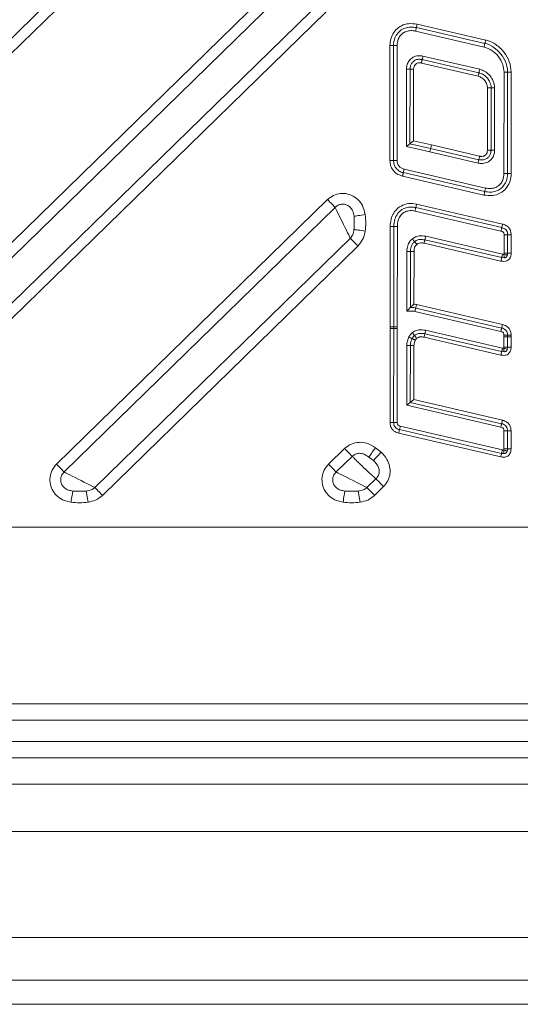
# Paper-space layout 'Folha2' of a CAD drawing. Units: millimetres. Extents: x -1187 to 3416, y 0 to 6804.
# Drawn here: x -676 to -655, y 2896 to 2937 of the extents above; entities that cross this region are included whole.
import ezdxf

# ---------------------------------------------------------------- set-up
doc = ezdxf.new("R2010")
doc.units = ezdxf.units.MM

psp = doc.layouts.new('Folha2')

# ---------------------------------------------------------------- linework, layer by layer
at = {"color": 7, "linetype": 'Continuous', "lineweight": 0}
for p, q in [((-695.542, 2917.467), (-661.844, 2950.335)), ((-661.524, 2950.007), (-695.222, 2917.139)), ((-685.701, 2918.451), (-662.816, 2940.773)), ((-662.496, 2940.445), (-685.381, 2918.123)), ((-684.085, 2917.467), (-661.856, 2939.148)), ((-661.536, 2938.82), (-683.765, 2917.139)), ((-659.056, 2936.97), (-656.171, 2936.3)), ((-656.239, 2936.008), (-659.123, 2936.678)), ((-659.09, 2936.824), (-656.205, 2936.154)), ((-660.052, 2936.067), (-660.202, 2936.067)), ((-660.202, 2931.238), (-660.202, 2936.067)), ((-659.902, 2936.067), (-660.052, 2936.067)), ((-660.052, 2931.238), (-660.052, 2936.067)), ((-659.902, 2936.067), (-659.902, 2931.238)), ((-656.489, 2934.781), (-658.879, 2935.336)), ((-656.455, 2934.927), (-658.845, 2935.482)), ((-658.811, 2935.628), (-656.421, 2935.073)), ((-659.508, 2931.822), (-659.505, 2935.077)), ((-659.355, 2935.077), (-659.505, 2935.077)), ((-659.355, 2935.077), (-659.358, 2931.941)), ((-659.205, 2935.077), (-659.355, 2935.077)), ((-659.205, 2935.077), (-659.208, 2932.06)), ((-655.4, 2930.685), (-655.397, 2934.952)), ((-655.397, 2934.952), (-655.247, 2934.952)), ((-655.247, 2934.952), (-655.25, 2930.685)), ((-655.097, 2934.952), (-655.1, 2930.684)), ((-656.095, 2931.673), (-656.093, 2934.286)), ((-655.945, 2931.673), (-655.943, 2934.286)), ((-655.793, 2934.286), (-655.943, 2934.286)), ((-655.793, 2934.286), (-655.795, 2931.673)), ((-659.358, 2931.941), (-659.508, 2931.822)), ((-659.208, 2932.06), (-659.358, 2931.941)), ((-659.358, 2931.941), (-658.489, 2931.74)), ((-659.208, 2932.06), (-658.456, 2931.886)), ((-658.523, 2931.594), (-659.508, 2931.822)), ((-656.492, 2931.122), (-658.523, 2931.594)), ((-658.489, 2931.74), (-656.458, 2931.268)), ((-658.456, 2931.886), (-656.424, 2931.414)), ((-655.795, 2931.673), (-655.945, 2931.673)), ((-660.052, 2931.238), (-660.202, 2931.238)), ((-660.052, 2931.238), (-659.902, 2931.238)), ((-656.21, 2929.928), (-659.638, 2930.725)), ((-659.605, 2930.872), (-656.175, 2930.074)), ((-656.244, 2929.781), (-659.67, 2930.579)), ((-674.244, 2918.451), (-662.828, 2929.585)), ((-662.508, 2929.257), (-673.924, 2918.123)), ((-655.528, 2928.261), (-659.148, 2929.104)), ((-659.114, 2929.25), (-655.494, 2928.408)), ((-659.08, 2929.396), (-655.46, 2928.554)), ((-660.193, 2924.234), (-660.191, 2928.459)), ((-660.043, 2924.234), (-660.041, 2928.459)), ((-659.891, 2928.459), (-659.893, 2924.234)), ((-672.627, 2917.467), (-661.869, 2927.96)), ((-655.495, 2927.146), (-658.729, 2927.898)), ((-658.695, 2928.044), (-655.461, 2927.292)), ((-655.397, 2927.332), (-655.397, 2928.104)), ((-655.397, 2928.104), (-655.247, 2928.104)), ((-655.247, 2928.104), (-655.247, 2927.332)), ((-655.097, 2928.104), (-655.097, 2927.332)), ((-661.549, 2927.632), (-672.307, 2917.139)), ((-659.491, 2924.888), (-659.489, 2927.397)), ((-659.339, 2927.397), (-659.341, 2925.045)), ((-659.189, 2927.397), (-659.191, 2925.189)), ((-655.529, 2927), (-658.763, 2927.752)), ((-655.393, 2927.135), (-655.495, 2927.146)), ((-655.097, 2927.332), (-655.247, 2927.332)), ((-655.531, 2924.036), (-659.153, 2924.878)), ((-659.117, 2925.024), (-655.497, 2924.182)), ((-659.082, 2925.169), (-655.463, 2924.328)), ((-660.198, 2920.208), (-660.193, 2924.161)), ((-660.193, 2924.161), (-660.193, 2924.234)), ((-660.048, 2920.208), (-660.043, 2924.161)), ((-660.043, 2924.234), (-659.893, 2924.234)), ((-660.043, 2924.161), (-660.043, 2924.234)), ((-660.043, 2924.161), (-659.893, 2924.161)), ((-659.893, 2924.161), (-659.898, 2920.208)), ((-659.893, 2924.234), (-659.893, 2924.161)), ((-658.698, 2924.089), (-655.464, 2923.338)), ((-655.532, 2923.045), (-658.766, 2923.797)), ((-655.498, 2923.192), (-658.732, 2923.943)), ((-655.401, 2923.38), (-655.4, 2923.806)), ((-655.4, 2923.806), (-655.4, 2923.878)), ((-655.4, 2923.878), (-655.25, 2923.878)), ((-655.4, 2923.806), (-655.25, 2923.806)), ((-655.25, 2923.806), (-655.251, 2923.38)), ((-655.25, 2923.878), (-655.25, 2923.806)), ((-655.1, 2923.878), (-655.25, 2923.878)), ((-655.1, 2923.806), (-655.25, 2923.806)), ((-655.1, 2923.806), (-655.101, 2923.379)), ((-655.1, 2923.878), (-655.1, 2923.806)), ((-659.494, 2920.931), (-659.492, 2923.444)), ((-659.342, 2923.444), (-659.492, 2923.444)), ((-659.342, 2923.444), (-659.344, 2921.05)), ((-659.192, 2923.444), (-659.194, 2921.169)), ((-655.397, 2923.181), (-655.498, 2923.192)), ((-659.344, 2921.05), (-659.194, 2921.169)), ((-659.194, 2921.169), (-655.466, 2920.302)), ((-659.344, 2921.05), (-659.494, 2920.931)), ((-655.534, 2920.009), (-659.494, 2920.931)), ((-659.344, 2921.05), (-655.5, 2920.156)), ((-660.048, 2920.208), (-659.898, 2920.208)), ((-655.501, 2918.908), (-659.799, 2919.906)), ((-659.765, 2920.053), (-655.467, 2919.054)), ((-655.536, 2918.762), (-659.833, 2919.76)), ((-655.403, 2919.094), (-655.403, 2919.852)), ((-655.253, 2919.852), (-655.403, 2919.852)), ((-655.253, 2919.852), (-655.253, 2919.094)), ((-655.253, 2919.852), (-655.103, 2919.852)), ((-655.103, 2919.852), (-655.103, 2919.094)), ((-662.786, 2918.451), (-662.111, 2919.11)), ((-660.812, 2919.146), (-660.574, 2918.955)), ((-655.253, 2919.094), (-655.403, 2919.094)), ((-655.253, 2919.094), (-655.103, 2919.094)), ((-661.791, 2918.782), (-662.466, 2918.123)), ((-660.901, 2918.601), (-661.089, 2918.752)), ((-655.4, 2918.897), (-655.501, 2918.908)), ((-661.17, 2917.467), (-660.791, 2917.836)), ((-660.471, 2917.508), (-660.85, 2917.139)), ((-698.203, 2915.795), (-617.006, 2915.795)), ((-703.622, 2908.367), (-611.587, 2908.367)), ((-611.587, 2907.671), (-703.622, 2907.671)), ((-703.813, 2906.777), (-611.396, 2906.777)), ((-611.396, 2906.095), (-703.813, 2906.095)), ((-705.022, 2904.985), (-610.186, 2904.985)), ((-610.186, 2902.99), (-705.022, 2902.99)), ((-710.354, 2898.531), (-599.904, 2898.531)), ((-599.904, 2896.733), (-710.354, 2896.733)), ((-703.755, 2895.72), (-611.455, 2895.72)), ((-703.755, 2895.719), (-611.455, 2895.719))]:
    psp.add_line(p, q, dxfattribs=at)
at = {"color": 7, "linetype": 'Continuous', "lineweight": 0, "flags": 128}
for points in [[(-659.09, 2936.824), (-659.09, 2936.821), (-659.092, 2936.813), (-659.095, 2936.799), (-659.099, 2936.781), (-659.104, 2936.759), (-659.11, 2936.734), (-659.116, 2936.706), (-659.123, 2936.678)], [(-656.171, 2936.3), (-656.177, 2936.272), (-656.184, 2936.244), (-656.19, 2936.219), (-656.195, 2936.197), (-656.199, 2936.179), (-656.202, 2936.165), (-656.204, 2936.157), (-656.205, 2936.154)], [(-658.879, 2935.336), (-658.872, 2935.365), (-658.866, 2935.392), (-658.86, 2935.417), (-658.855, 2935.439), (-658.851, 2935.458), (-658.848, 2935.471), (-658.846, 2935.479), (-658.845, 2935.482)], [(-658.845, 2935.482), (-658.845, 2935.485), (-658.843, 2935.493), (-658.839, 2935.507), (-658.835, 2935.525), (-658.83, 2935.547), (-658.824, 2935.572), (-658.818, 2935.6), (-658.811, 2935.628)], [(-656.489, 2934.781), (-656.482, 2934.809), (-656.476, 2934.837), (-656.47, 2934.862), (-656.465, 2934.884), (-656.46, 2934.902), (-656.457, 2934.916), (-656.455, 2934.924), (-656.455, 2934.927)], [(-656.455, 2934.927), (-656.454, 2934.93), (-656.452, 2934.938), (-656.449, 2934.952), (-656.445, 2934.97), (-656.44, 2934.992), (-656.434, 2935.017), (-656.428, 2935.045), (-656.421, 2935.073)], [(-655.097, 2934.952), (-655.126, 2934.952), (-655.154, 2934.952), (-655.18, 2934.952), (-655.203, 2934.952), (-655.221, 2934.952), (-655.235, 2934.952), (-655.244, 2934.952), (-655.247, 2934.952)], [(-658.523, 2931.594), (-658.517, 2931.622), (-658.51, 2931.65), (-658.504, 2931.675), (-658.499, 2931.697), (-658.495, 2931.715), (-658.492, 2931.729), (-658.49, 2931.737), (-658.489, 2931.74)], [(-655.945, 2931.673), (-655.948, 2931.673), (-655.956, 2931.673), (-655.97, 2931.673), (-655.989, 2931.673), (-656.012, 2931.673), (-656.037, 2931.673), (-656.066, 2931.673), (-656.095, 2931.673)], [(-656.492, 2931.122), (-656.485, 2931.151), (-656.479, 2931.178), (-656.473, 2931.203), (-656.468, 2931.226), (-656.464, 2931.244), (-656.461, 2931.257), (-656.459, 2931.266), (-656.458, 2931.268)], [(-656.458, 2931.268), (-656.457, 2931.271), (-656.455, 2931.279), (-656.452, 2931.293), (-656.448, 2931.311), (-656.443, 2931.333), (-656.437, 2931.359), (-656.431, 2931.386), (-656.424, 2931.414)], [(-655.4, 2930.685), (-655.371, 2930.685), (-655.343, 2930.685), (-655.317, 2930.685), (-655.294, 2930.685), (-655.275, 2930.685), (-655.262, 2930.685), (-655.253, 2930.685), (-655.25, 2930.685)], [(-655.1, 2930.684), (-655.129, 2930.684), (-655.158, 2930.685), (-655.183, 2930.685), (-655.206, 2930.685), (-655.225, 2930.685), (-655.239, 2930.685), (-655.247, 2930.685), (-655.25, 2930.685)], [(-656.244, 2929.781), (-656.237, 2929.81), (-656.231, 2929.837), (-656.225, 2929.863), (-656.22, 2929.885), (-656.215, 2929.903), (-656.212, 2929.916), (-656.21, 2929.925), (-656.21, 2929.928)], [(-656.175, 2930.074), (-656.182, 2930.045), (-656.188, 2930.018), (-656.194, 2929.992), (-656.2, 2929.97), (-656.204, 2929.952), (-656.207, 2929.939), (-656.209, 2929.93), (-656.21, 2929.928)], [(-662.508, 2929.257), (-662.531, 2929.281), (-662.561, 2929.312), (-662.597, 2929.348), (-662.637, 2929.389), (-662.681, 2929.435), (-662.728, 2929.483), (-662.778, 2929.534), (-662.828, 2929.585)], [(-661.869, 2927.96), (-661.899, 2928.021), (-661.938, 2928.1), (-661.985, 2928.195), (-662.038, 2928.304), (-662.096, 2928.422), (-662.157, 2928.546), (-662.219, 2928.672), (-662.281, 2928.796), (-662.339, 2928.914), (-662.392, 2929.022), (-662.439, 2929.118), (-662.478, 2929.197), (-662.508, 2929.257)], [(-659.114, 2929.25), (-659.115, 2929.247), (-659.117, 2929.239), (-659.12, 2929.226), (-659.124, 2929.207), (-659.129, 2929.185), (-659.135, 2929.16), (-659.141, 2929.133), (-659.148, 2929.104)], [(-659.114, 2929.25), (-659.113, 2929.253), (-659.111, 2929.261), (-659.108, 2929.275), (-659.104, 2929.293), (-659.099, 2929.315), (-659.093, 2929.34), (-659.087, 2929.368), (-659.08, 2929.396)], [(-661.244, 2928.957), (-661.322, 2928.945), (-661.399, 2928.933), (-661.471, 2928.922), (-661.537, 2928.912), (-661.597, 2928.902), (-661.647, 2928.895), (-661.687, 2928.888), (-661.716, 2928.884)], [(-661.245, 2928.258), (-661.323, 2928.271), (-661.399, 2928.283), (-661.472, 2928.294), (-661.538, 2928.305), (-661.597, 2928.314), (-661.648, 2928.322), (-661.688, 2928.328), (-661.717, 2928.333)], [(-660.041, 2928.459), (-660.038, 2928.459), (-660.03, 2928.459), (-660.016, 2928.459), (-659.997, 2928.459), (-659.974, 2928.459), (-659.948, 2928.459), (-659.92, 2928.459), (-659.891, 2928.459)], [(-661.549, 2927.632), (-661.599, 2927.684), (-661.649, 2927.735), (-661.696, 2927.783), (-661.74, 2927.828), (-661.78, 2927.87), (-661.815, 2927.906), (-661.845, 2927.936), (-661.869, 2927.96)], [(-659.257, 2927.939), (-659.239, 2927.916), (-659.221, 2927.894), (-659.205, 2927.873), (-659.191, 2927.855), (-659.18, 2927.841), (-659.171, 2927.83), (-659.166, 2927.823), (-659.164, 2927.821)], [(-659.072, 2927.703), (-659.09, 2927.726), (-659.107, 2927.748), (-659.123, 2927.768), (-659.137, 2927.786), (-659.149, 2927.801), (-659.157, 2927.812), (-659.162, 2927.819), (-659.164, 2927.821)], [(-658.763, 2927.752), (-658.756, 2927.78), (-658.75, 2927.807), (-658.744, 2927.833), (-658.739, 2927.855), (-658.734, 2927.873), (-658.731, 2927.887), (-658.729, 2927.895), (-658.729, 2927.898)], [(-658.695, 2928.044), (-658.701, 2928.015), (-658.708, 2927.988), (-658.714, 2927.963), (-658.719, 2927.94), (-658.723, 2927.922), (-658.726, 2927.909), (-658.728, 2927.9), (-658.729, 2927.898)], [(-659.489, 2927.397), (-659.46, 2927.397), (-659.432, 2927.397), (-659.406, 2927.397), (-659.383, 2927.397), (-659.364, 2927.397), (-659.35, 2927.397), (-659.342, 2927.397), (-659.339, 2927.397)], [(-659.189, 2927.397), (-659.218, 2927.397), (-659.246, 2927.397), (-659.272, 2927.397), (-659.295, 2927.397), (-659.314, 2927.397), (-659.328, 2927.397), (-659.336, 2927.397), (-659.339, 2927.397)], [(-655.529, 2927), (-655.522, 2927.028), (-655.516, 2927.056), (-655.51, 2927.081), (-655.505, 2927.103), (-655.501, 2927.121), (-655.497, 2927.135), (-655.495, 2927.143), (-655.495, 2927.146)], [(-659.153, 2924.878), (-659.146, 2924.906), (-659.139, 2924.934), (-659.133, 2924.959), (-659.128, 2924.981), (-659.123, 2924.999), (-659.12, 2925.013), (-659.118, 2925.021), (-659.117, 2925.024)], [(-659.082, 2925.169), (-659.089, 2925.141), (-659.096, 2925.114), (-659.102, 2925.088), (-659.107, 2925.066), (-659.111, 2925.048), (-659.115, 2925.035), (-659.117, 2925.026), (-659.117, 2925.024)], [(-658.732, 2923.943), (-658.731, 2923.946), (-658.729, 2923.954), (-658.726, 2923.968), (-658.722, 2923.986), (-658.717, 2924.008), (-658.711, 2924.033), (-658.704, 2924.061), (-658.698, 2924.089)], [(-655.531, 2924.036), (-655.524, 2924.064), (-655.518, 2924.092), (-655.512, 2924.117), (-655.507, 2924.139), (-655.503, 2924.157), (-655.5, 2924.171), (-655.498, 2924.179), (-655.497, 2924.182)], [(-655.463, 2924.328), (-655.47, 2924.3), (-655.476, 2924.272), (-655.482, 2924.247), (-655.487, 2924.225), (-655.491, 2924.207), (-655.494, 2924.193), (-655.496, 2924.185), (-655.497, 2924.182)], [(-659.167, 2923.867), (-659.169, 2923.87), (-659.174, 2923.876), (-659.183, 2923.887), (-659.194, 2923.902), (-659.208, 2923.92), (-659.224, 2923.94), (-659.242, 2923.962), (-659.26, 2923.985)], [(-659.074, 2923.75), (-659.092, 2923.773), (-659.11, 2923.795), (-659.126, 2923.815), (-659.14, 2923.833), (-659.152, 2923.847), (-659.16, 2923.858), (-659.165, 2923.865), (-659.167, 2923.867)], [(-658.766, 2923.797), (-658.759, 2923.826), (-658.753, 2923.853), (-658.747, 2923.878), (-658.742, 2923.9), (-658.737, 2923.919), (-658.734, 2923.932), (-658.732, 2923.94), (-658.732, 2923.943)], [(-655.101, 2923.379), (-655.13, 2923.38), (-655.158, 2923.38), (-655.184, 2923.38), (-655.207, 2923.38), (-655.225, 2923.38), (-655.239, 2923.38), (-655.248, 2923.38), (-655.251, 2923.38)], [(-655.532, 2923.045), (-655.525, 2923.074), (-655.519, 2923.101), (-655.513, 2923.127), (-655.507, 2923.149), (-655.503, 2923.167), (-655.5, 2923.18), (-655.498, 2923.189), (-655.498, 2923.192)], [(-659.799, 2919.906), (-659.798, 2919.909), (-659.796, 2919.918), (-659.793, 2919.931), (-659.789, 2919.949), (-659.783, 2919.971), (-659.778, 2919.997), (-659.771, 2920.024), (-659.765, 2920.053)], [(-655.5, 2920.156), (-655.501, 2920.153), (-655.503, 2920.144), (-655.506, 2920.131), (-655.51, 2920.113), (-655.515, 2920.091), (-655.521, 2920.065), (-655.528, 2920.038), (-655.534, 2920.009)], [(-661.791, 2918.782), (-661.814, 2918.806), (-661.844, 2918.836), (-661.879, 2918.873), (-661.919, 2918.914), (-661.963, 2918.959), (-662.011, 2919.008), (-662.06, 2919.058), (-662.111, 2919.11)], [(-660.812, 2919.146), (-660.858, 2919.08), (-660.904, 2919.015), (-660.947, 2918.954), (-660.986, 2918.898), (-661.021, 2918.849), (-661.05, 2918.807), (-661.073, 2918.775), (-661.089, 2918.752)], [(-660.574, 2918.955), (-660.629, 2918.895), (-660.683, 2918.837), (-660.733, 2918.783), (-660.78, 2918.732), (-660.821, 2918.688), (-660.855, 2918.65), (-660.882, 2918.621), (-660.901, 2918.601)], [(-673.924, 2918.123), (-673.947, 2918.147), (-673.977, 2918.177), (-674.012, 2918.214), (-674.052, 2918.255), (-674.097, 2918.3), (-674.144, 2918.349), (-674.193, 2918.399), (-674.244, 2918.451)], [(-662.466, 2918.123), (-662.49, 2918.147), (-662.52, 2918.177), (-662.555, 2918.214), (-662.595, 2918.255), (-662.639, 2918.3), (-662.686, 2918.349), (-662.736, 2918.399), (-662.786, 2918.451)], [(-673.924, 2918.123), (-673.863, 2918.092), (-673.784, 2918.052), (-673.689, 2918.004), (-673.581, 2917.949), (-673.463, 2917.889), (-673.339, 2917.827), (-673.213, 2917.763), (-673.089, 2917.7), (-672.971, 2917.64), (-672.862, 2917.586), (-672.767, 2917.537), (-672.688, 2917.497), (-672.627, 2917.467)], [(-662.466, 2918.123), (-662.406, 2918.092), (-662.327, 2918.052), (-662.231, 2918.004), (-662.123, 2917.949), (-662.005, 2917.889), (-661.881, 2917.827), (-661.755, 2917.763), (-661.631, 2917.7), (-661.513, 2917.64), (-661.405, 2917.586), (-661.31, 2917.537), (-661.23, 2917.497), (-661.17, 2917.467)], [(-660.471, 2917.508), (-660.521, 2917.56), (-660.571, 2917.611), (-660.618, 2917.659), (-660.662, 2917.704), (-660.702, 2917.746), (-660.738, 2917.782), (-660.768, 2917.812), (-660.791, 2917.836)], [(-672.307, 2917.139), (-672.358, 2917.19), (-672.407, 2917.241), (-672.455, 2917.289), (-672.499, 2917.335), (-672.539, 2917.376), (-672.574, 2917.412), (-672.604, 2917.443), (-672.627, 2917.467)], [(-660.85, 2917.139), (-660.9, 2917.19), (-660.95, 2917.241), (-660.997, 2917.289), (-661.041, 2917.335), (-661.081, 2917.376), (-661.117, 2917.412), (-661.146, 2917.443), (-661.17, 2917.467)], [(-673.559, 2917.323), (-673.564, 2917.294), (-673.57, 2917.254), (-673.578, 2917.204), (-673.587, 2917.144), (-673.598, 2917.078), (-673.609, 2917.006), (-673.621, 2916.93), (-673.634, 2916.852)], [(-672.992, 2917.323), (-672.987, 2917.294), (-672.981, 2917.254), (-672.973, 2917.204), (-672.964, 2917.144), (-672.953, 2917.078), (-672.942, 2917.006), (-672.93, 2916.93), (-672.918, 2916.852)], [(-662.102, 2917.323), (-662.106, 2917.294), (-662.113, 2917.254), (-662.121, 2917.204), (-662.13, 2917.144), (-662.14, 2917.078), (-662.152, 2917.006), (-662.164, 2916.93), (-662.176, 2916.852)], [(-661.535, 2917.323), (-661.53, 2917.294), (-661.524, 2917.254), (-661.516, 2917.204), (-661.506, 2917.144), (-661.496, 2917.078), (-661.484, 2917.006), (-661.472, 2916.93), (-661.46, 2916.852)]]:
    psp.add_lwpolyline(points, dxfattribs=at)
at = {"color": 7, "linetype": 'Continuous', "lineweight": 0}
for centre, radius, start, end in [((-650.373, 2934.915), 8.923, 166.6828, 167.6461), ((-580.511, 2918.455), 77.736, 166.83936, 166.94992), ((-656.055, 2873.686), 60.601, 89.89494, 90.03676), ((-603.402, 2919.068), 56.526, 166.8935, 167.0456), ((-660.054, 3031.758), 103.299, 269.92425, 270.00745), ((-665.74, 2930.677), 10.494, 346.6933, 347.5124), ((-665.382, 2930.786), 10.17, 346.4718, 347.3169), ((-655.172, 2895.787), 32.317, 89.867, 90.133), ((-660.118, 2988.868), 64.635, 269.93352, 270.06648), ((-660.149, 2892.884), 31.278, 89.8057, 90.0805), ((-659.267, 2871.839), 51.605, 89.9167, 90.0833), ((-660.123, 2948.182), 27.974, 269.8464, 270.1536), ((-617.124, 2909.914), 43.829, 166.821, 167.0171), ((-673.679, 2924.462), 18.682, 346.6723, 347.1323), ((-650.194, 2917.559), 5.475, 165.7443, 167.3141)]:
    psp.add_arc(centre, radius, start, end, dxfattribs=at)
for points, knots in [([(-660.202, 2936.067), (-660.2, 2936.114), (-660.195, 2936.258), (-660.128, 2936.493), (-659.963, 2936.743), (-659.719, 2936.921), (-659.401, 2937.017), (-659.178, 2936.987), (-659.056, 2936.97)], [0, 0, 0, 0, 0.083222, 0.256667, 0.425808, 0.60477, 0.783316, 1, 1, 1, 1]), ([(-660.052, 2936.067), (-660.052, 2936.067), (-660.052, 2936.179), (-660.018, 2936.375), (-659.873, 2936.614), (-659.681, 2936.768), (-659.452, 2936.847), (-659.25, 2936.855), (-659.13, 2936.832), (-659.09, 2936.824)], [0, 0, 0, 0, 0.0000419, 0.2361713, 0.4072069, 0.5807676, 0.7434399, 0.9123803, 1, 1, 1, 1]), ([(-659.123, 2936.678), (-659.157, 2936.684), (-659.257, 2936.703), (-659.422, 2936.697), (-659.607, 2936.634), (-659.758, 2936.513), (-659.878, 2936.319), (-659.893, 2936.16), (-659.902, 2936.067)], [0, 0, 0, 0, 0.09155, 0.263149, 0.423084, 0.591145, 0.758792, 1, 1, 1, 1]), ([(-656.205, 2936.154), (-656.205, 2936.154), (-656.067, 2936.154), (-655.819, 2935.992), (-655.504, 2935.719), (-655.309, 2935.369), (-655.249, 2935.097), (-655.247, 2934.973), (-655.247, 2934.952)], [0, 0, 0, 0, 0.000036, 0.252013, 0.49665, 0.772432, 0.962485, 1, 1, 1, 1]), ([(-656.171, 2936.3), (-656.147, 2936.294), (-655.997, 2936.256), (-655.704, 2936.112), (-655.382, 2935.801), (-655.146, 2935.395), (-655.113, 2935.1), (-655.097, 2934.952)], [0, 0, 0, 0, 0.040753, 0.251881, 0.521537, 0.760178, 1, 1, 1, 1]), ([(-659.505, 2935.077), (-659.504, 2935.1), (-659.502, 2935.183), (-659.466, 2935.323), (-659.369, 2935.478), (-659.217, 2935.597), (-659.019, 2935.658), (-658.88, 2935.638), (-658.811, 2935.628)], [0, 0, 0, 0, 0.067302, 0.243538, 0.414118, 0.594266, 0.797475, 1, 1, 1, 1]), ([(-655.397, 2934.952), (-655.409, 2935.06), (-655.435, 2935.302), (-655.627, 2935.618), (-655.898, 2935.884), (-656.125, 2935.967), (-656.239, 2936.008)], [0, 0, 0, 0, 0.223901, 0.50282, 0.750594, 1, 1, 1, 1]), ([(-658.845, 2935.482), (-658.845, 2935.482), (-658.898, 2935.482), (-659.001, 2935.508), (-659.146, 2935.46), (-659.256, 2935.375), (-659.326, 2935.262), (-659.352, 2935.158), (-659.354, 2935.095), (-659.355, 2935.077)], [0, 0, 0, 0, 0.000077, 0.208983, 0.409071, 0.582901, 0.749793, 0.929076, 1, 1, 1, 1]), ([(-658.879, 2935.336), (-658.892, 2935.339), (-658.937, 2935.348), (-659.009, 2935.345), (-659.089, 2935.316), (-659.15, 2935.264), (-659.196, 2935.182), (-659.202, 2935.116), (-659.205, 2935.077)], [0, 0, 0, 0, 0.082237, 0.282324, 0.434376, 0.599464, 0.763907, 1, 1, 1, 1]), ([(-655.943, 2934.286), (-655.943, 2934.286), (-655.943, 2934.366), (-655.977, 2934.517), (-656.098, 2934.713), (-656.26, 2934.861), (-656.395, 2934.907), (-656.455, 2934.927)], [0, 0, 0, 0, 0.000068, 0.27328, 0.512831, 0.786434, 1, 1, 1, 1]), ([(-656.421, 2935.073), (-656.347, 2935.048), (-656.18, 2934.992), (-655.984, 2934.812), (-655.829, 2934.571), (-655.806, 2934.386), (-655.793, 2934.286)], [0, 0, 0, 0, 0.217096, 0.487111, 0.722846, 1, 1, 1, 1]), ([(-656.093, 2934.286), (-656.099, 2934.337), (-656.112, 2934.45), (-656.202, 2934.598), (-656.329, 2934.723), (-656.435, 2934.762), (-656.489, 2934.781)], [0, 0, 0, 0, 0.224142, 0.503813, 0.75104, 1, 1, 1, 1]), ([(-655.795, 2931.673), (-655.796, 2931.65), (-655.798, 2931.567), (-655.833, 2931.428), (-655.931, 2931.272), (-656.084, 2931.154), (-656.283, 2931.093), (-656.422, 2931.112), (-656.492, 2931.122)], [0, 0, 0, 0, 0.065614, 0.241631, 0.412339, 0.592803, 0.796903, 1, 1, 1, 1]), ([(-656.458, 2931.268), (-656.458, 2931.268), (-656.405, 2931.268), (-656.301, 2931.242), (-656.154, 2931.29), (-656.044, 2931.375), (-655.973, 2931.489), (-655.947, 2931.593), (-655.945, 2931.655), (-655.945, 2931.673)], [0, 0, 0, 0, 0.000077, 0.210136, 0.411236, 0.585463, 0.752362, 0.9311, 1, 1, 1, 1]), ([(-656.424, 2931.414), (-656.411, 2931.412), (-656.365, 2931.403), (-656.292, 2931.405), (-656.212, 2931.434), (-656.15, 2931.486), (-656.104, 2931.568), (-656.098, 2931.634), (-656.095, 2931.673)], [0, 0, 0, 0, 0.082755, 0.284195, 0.436452, 0.600856, 0.764675, 1, 1, 1, 1]), ([(-659.67, 2930.579), (-659.736, 2930.598), (-659.871, 2930.637), (-660.049, 2930.776), (-660.179, 2930.984), (-660.194, 2931.153), (-660.202, 2931.238)], [0, 0, 0, 0, 0.223483, 0.45305, 0.721668, 1, 1, 1, 1]), ([(-659.638, 2930.725), (-659.638, 2930.725), (-659.699, 2930.725), (-659.807, 2930.782), (-659.94, 2930.884), (-660.022, 2931.026), (-660.05, 2931.149), (-660.052, 2931.221), (-660.052, 2931.238)], [0, 0, 0, 0, 0.000082, 0.257416, 0.47874, 0.699519, 0.926384, 1, 1, 1, 1]), ([(-659.902, 2931.238), (-659.897, 2931.185), (-659.89, 2931.095), (-659.823, 2930.985), (-659.73, 2930.907), (-659.65, 2930.885), (-659.605, 2930.872)], [0, 0, 0, 0, 0.308809, 0.519714, 0.7309, 1, 1, 1, 1]), ([(-659.638, 2930.725), (-659.638, 2930.724), (-659.639, 2930.721), (-659.644, 2930.695), (-659.653, 2930.658), (-659.66, 2930.622), (-659.666, 2930.595), (-659.669, 2930.585), (-659.67, 2930.579)], [0, 0, 0, 0, 0.214638, 0.429271, 0.643882, 0.858532, 0.92519, 1, 1, 1, 1]), ([(-659.605, 2930.872), (-659.606, 2930.866), (-659.609, 2930.856), (-659.615, 2930.829), (-659.623, 2930.793), (-659.631, 2930.756), (-659.637, 2930.73), (-659.637, 2930.727), (-659.638, 2930.725)], [0, 0, 0, 0, 0.071255, 0.141557, 0.356167, 0.570757, 0.785374, 1, 1, 1, 1]), ([(-655.1, 2930.684), (-655.101, 2930.654), (-655.104, 2930.524), (-655.156, 2930.301), (-655.308, 2930.043), (-655.553, 2929.84), (-655.886, 2929.731), (-656.124, 2929.764), (-656.244, 2929.781)], [0, 0, 0, 0, 0.0539794, 0.2307254, 0.3997206, 0.5775771, 0.786901, 1, 1, 1, 1]), ([(-655.25, 2930.685), (-655.25, 2930.685), (-655.25, 2930.573), (-655.284, 2930.377), (-655.429, 2930.136), (-655.622, 2929.981), (-655.852, 2929.903), (-656.052, 2929.897), (-656.17, 2929.92), (-656.21, 2929.928)], [0, 0, 0, 0, 0.000042, 0.2360001, 0.4083496, 0.5836375, 0.746935, 0.9146258, 1, 1, 1, 1]), ([(-656.175, 2930.074), (-656.142, 2930.067), (-656.044, 2930.048), (-655.881, 2930.053), (-655.696, 2930.115), (-655.544, 2930.238), (-655.424, 2930.432), (-655.409, 2930.591), (-655.4, 2930.685)], [0, 0, 0, 0, 0.0889977, 0.2589184, 0.4192383, 0.5891413, 0.7585953, 1, 1, 1, 1]), ([(-662.828, 2929.585), (-662.79, 2929.619), (-662.676, 2929.72), (-662.44, 2929.829), (-662.13, 2929.864), (-661.817, 2929.789), (-661.545, 2929.608), (-661.329, 2929.322), (-661.274, 2929.086), (-661.244, 2928.957)], [0, 0, 0, 0, 0.0715005, 0.2153253, 0.359502, 0.5062795, 0.6605498, 0.8145062, 1, 1, 1, 1]), ([(-661.716, 2928.884), (-661.729, 2928.965), (-661.751, 2929.102), (-661.863, 2929.268), (-662.002, 2929.364), (-662.159, 2929.403), (-662.315, 2929.385), (-662.433, 2929.328), (-662.489, 2929.275), (-662.508, 2929.257)], [0, 0, 0, 0, 0.218427, 0.372598, 0.520139, 0.658657, 0.794513, 0.931062, 1, 1, 1, 1]), ([(-660.191, 2928.459), (-660.191, 2928.484), (-660.19, 2928.535), (-660.176, 2928.684), (-660.123, 2928.898), (-659.97, 2929.148), (-659.732, 2929.34), (-659.416, 2929.443), (-659.193, 2929.412), (-659.08, 2929.396)], [0, 0, 0, 0, 0.044449, 0.089851, 0.266084, 0.430776, 0.602956, 0.800195, 1, 1, 1, 1]), ([(-660.041, 2928.459), (-660.041, 2928.459), (-660.041, 2928.563), (-660.016, 2928.752), (-659.895, 2929.001), (-659.712, 2929.174), (-659.487, 2929.264), (-659.284, 2929.281), (-659.162, 2929.259), (-659.114, 2929.25)], [0, 0, 0, 0, 0.000042, 0.219325, 0.394545, 0.576618, 0.737797, 0.897433, 1, 1, 1, 1]), ([(-659.148, 2929.104), (-659.188, 2929.111), (-659.287, 2929.13), (-659.451, 2929.117), (-659.628, 2929.045), (-659.772, 2928.908), (-659.874, 2928.704), (-659.885, 2928.548), (-659.891, 2928.459)], [0, 0, 0, 0, 0.104903, 0.263809, 0.419812, 0.595183, 0.76954, 1, 1, 1, 1]), ([(-661.717, 2928.333), (-661.711, 2928.425), (-661.698, 2928.608), (-661.71, 2928.792), (-661.716, 2928.884)], [0, 0, 0, 0, 0.499998, 1, 1, 1, 1]), ([(-661.244, 2928.957), (-661.232, 2928.841), (-661.208, 2928.608), (-661.233, 2928.375), (-661.245, 2928.258)], [0, 0, 0, 0, 0.500004, 1, 1, 1, 1]), ([(-661.869, 2927.96), (-661.832, 2928.009), (-661.747, 2928.119), (-661.728, 2928.256), (-661.717, 2928.333)], [0, 0, 0, 0, 0.4385765, 1, 1, 1, 1]), ([(-661.245, 2928.258), (-661.247, 2928.248), (-661.267, 2928.127), (-661.331, 2927.895), (-661.476, 2927.72), (-661.549, 2927.632)], [0, 0, 0, 0, 0.043959, 0.520877, 1, 1, 1, 1]), ([(-655.397, 2928.104), (-655.397, 2928.114), (-655.398, 2928.141), (-655.406, 2928.181), (-655.43, 2928.218), (-655.471, 2928.246), (-655.506, 2928.255), (-655.528, 2928.261)], [0, 0, 0, 0, 0.132217, 0.357918, 0.529712, 0.699523, 1, 1, 1, 1]), ([(-655.494, 2928.408), (-655.494, 2928.408), (-655.462, 2928.391), (-655.397, 2928.382), (-655.319, 2928.323), (-655.267, 2928.245), (-655.248, 2928.166), (-655.247, 2928.119), (-655.247, 2928.104)], [0, 0, 0, 0, 0.000154, 0.250541, 0.443345, 0.668603, 0.893601, 1, 1, 1, 1]), ([(-655.46, 2928.554), (-655.453, 2928.552), (-655.391, 2928.537), (-655.287, 2928.493), (-655.177, 2928.391), (-655.108, 2928.259), (-655.101, 2928.158), (-655.097, 2928.104)], [0, 0, 0, 0, 0.037292, 0.304906, 0.523758, 0.742325, 1, 1, 1, 1]), ([(-659.489, 2927.397), (-659.483, 2927.482), (-659.474, 2927.63), (-659.385, 2927.82), (-659.297, 2927.901), (-659.257, 2927.939)], [0, 0, 0, 0, 0.415511, 0.72995, 1, 1, 1, 1]), ([(-659.164, 2927.821), (-659.164, 2927.821), (-659.198, 2927.799), (-659.257, 2927.729), (-659.329, 2927.586), (-659.335, 2927.467), (-659.339, 2927.397)], [0, 0, 0, 0, 0.000118, 0.256746, 0.561451, 1, 1, 1, 1]), ([(-659.257, 2927.939), (-659.227, 2927.96), (-659.143, 2928.019), (-658.95, 2928.081), (-658.789, 2928.057), (-658.695, 2928.044)], [0, 0, 0, 0, 0.184605, 0.520506, 1, 1, 1, 1]), ([(-658.729, 2927.898), (-658.729, 2927.898), (-658.804, 2927.898), (-658.93, 2927.931), (-659.079, 2927.88), (-659.142, 2927.836), (-659.164, 2927.821)], [0, 0, 0, 0, 0.000128, 0.497251, 0.821194, 1, 1, 1, 1]), ([(-659.072, 2927.703), (-659.094, 2927.682), (-659.136, 2927.642), (-659.182, 2927.536), (-659.186, 2927.453), (-659.189, 2927.397)], [0, 0, 0, 0, 0.26672, 0.51066, 1, 1, 1, 1]), ([(-658.763, 2927.752), (-658.81, 2927.76), (-658.89, 2927.773), (-658.999, 2927.751), (-659.049, 2927.718), (-659.072, 2927.703)], [0, 0, 0, 0, 0.443506, 0.752621, 1, 1, 1, 1]), ([(-655.097, 2927.332), (-655.099, 2927.297), (-655.102, 2927.229), (-655.136, 2927.135), (-655.193, 2927.058), (-655.283, 2927), (-655.402, 2926.977), (-655.487, 2926.992), (-655.529, 2927)], [0, 0, 0, 0, 0.165413, 0.313295, 0.456996, 0.600726, 0.802191, 1, 1, 1, 1]), ([(-655.46, 2927.292), (-655.465, 2927.273), (-655.474, 2927.234), (-655.485, 2927.186), (-655.493, 2927.152), (-655.494, 2927.148), (-655.495, 2927.146)], [0, 0, 0, 0, 0.2499667, 0.4999966, 0.7500175, 1, 1, 1, 1]), ([(-655.46, 2927.292), (-655.457, 2927.291), (-655.444, 2927.288), (-655.424, 2927.285), (-655.408, 2927.285), (-655.402, 2927.285)], [0, 0, 0, 0, 0.155685, 0.710588, 1, 1, 1, 1]), ([(-655.402, 2927.285), (-655.402, 2927.286), (-655.4, 2927.292), (-655.398, 2927.308), (-655.397, 2927.323), (-655.397, 2927.332)], [0, 0, 0, 0, 0.096182, 0.397239, 1, 1, 1, 1]), ([(-655.402, 2927.285), (-655.401, 2927.265), (-655.399, 2927.226), (-655.396, 2927.176), (-655.394, 2927.142), (-655.393, 2927.137), (-655.393, 2927.135)], [0, 0, 0, 0, 0.250143, 0.49978, 0.749186, 1, 1, 1, 1]), ([(-655.402, 2927.285), (-655.383, 2927.28), (-655.345, 2927.269), (-655.297, 2927.256), (-655.264, 2927.247), (-655.26, 2927.246), (-655.257, 2927.245)], [0, 0, 0, 0, 0.250081, 0.499762, 0.749173, 1, 1, 1, 1]), ([(-655.397, 2927.333), (-655.378, 2927.333), (-655.338, 2927.332), (-655.289, 2927.332), (-655.254, 2927.332), (-655.249, 2927.332), (-655.247, 2927.332)], [0, 0, 0, 0, 0.250004, 0.5, 0.750013, 1, 1, 1, 1]), ([(-655.257, 2927.245), (-655.263, 2927.23), (-655.273, 2927.2), (-655.304, 2927.164), (-655.345, 2927.141), (-655.377, 2927.137), (-655.393, 2927.135)], [0, 0, 0, 0, 0.263281, 0.499604, 0.736133, 1, 1, 1, 1]), ([(-655.247, 2927.332), (-655.247, 2927.332), (-655.247, 2927.303), (-655.252, 2927.274), (-655.257, 2927.245)], [0, 0, 0, 0, 0.000681, 1, 1, 1, 1]), ([(-659.491, 2924.888), (-659.491, 2924.889), (-659.473, 2924.907), (-659.437, 2924.944), (-659.392, 2924.992), (-659.361, 2925.024), (-659.344, 2925.042), (-659.342, 2925.044), (-659.341, 2925.045)], [0, 0, 0, 0, 0.008491, 0.260259, 0.535394, 0.72908, 0.864217, 1, 1, 1, 1]), ([(-659.153, 2924.878), (-659.176, 2924.883), (-659.221, 2924.892), (-659.291, 2924.898), (-659.381, 2924.893), (-659.447, 2924.89), (-659.491, 2924.888)], [0, 0, 0, 0, 0.204748, 0.409502, 0.614193, 1, 1, 1, 1]), ([(-659.191, 2925.189), (-659.191, 2925.189), (-659.208, 2925.174), (-659.244, 2925.142), (-659.289, 2925.099), (-659.321, 2925.067), (-659.338, 2925.049), (-659.34, 2925.047), (-659.341, 2925.045)], [0, 0, 0, 0, 0.008703, 0.234368, 0.513867, 0.718214, 0.858722, 1, 1, 1, 1]), ([(-659.341, 2925.045), (-659.341, 2925.045), (-659.323, 2925.045), (-659.276, 2925.047), (-659.201, 2925.041), (-659.145, 2925.03), (-659.117, 2925.024)], [0, 0, 0, 0, 0.0002662, 0.2385346, 0.6206939, 1, 1, 1, 1]), ([(-659.191, 2925.189), (-659.177, 2925.187), (-659.141, 2925.183), (-659.105, 2925.175), (-659.082, 2925.169)], [0, 0, 0, 0, 0.371503, 1, 1, 1, 1]), ([(-659.26, 2923.985), (-659.23, 2924.006), (-659.147, 2924.065), (-658.953, 2924.127), (-658.792, 2924.103), (-658.698, 2924.089)], [0, 0, 0, 0, 0.18463, 0.519681, 1, 1, 1, 1]), ([(-655.497, 2924.182), (-655.497, 2924.182), (-655.464, 2924.182), (-655.407, 2924.152), (-655.331, 2924.106), (-655.278, 2924.034), (-655.253, 2923.955), (-655.251, 2923.901), (-655.25, 2923.878)], [0, 0, 0, 0, 0.000136, 0.233024, 0.426327, 0.624808, 0.838988, 1, 1, 1, 1]), ([(-655.463, 2924.328), (-655.439, 2924.322), (-655.377, 2924.305), (-655.278, 2924.256), (-655.181, 2924.167), (-655.111, 2924.034), (-655.104, 2923.933), (-655.1, 2923.878)], [0, 0, 0, 0, 0.119493, 0.303807, 0.521438, 0.738792, 1, 1, 1, 1]), ([(-659.492, 2923.444), (-659.491, 2923.476), (-659.489, 2923.542), (-659.47, 2923.638), (-659.442, 2923.727), (-659.416, 2923.781), (-659.404, 2923.805)], [0, 0, 0, 0, 0.260397, 0.520894, 0.781326, 1, 1, 1, 1]), ([(-659.404, 2923.805), (-659.397, 2923.82), (-659.38, 2923.853), (-659.347, 2923.899), (-659.307, 2923.946), (-659.276, 2923.972), (-659.26, 2923.985)], [0, 0, 0, 0, 0.211332, 0.473754, 0.736164, 1, 1, 1, 1]), ([(-659.271, 2923.738), (-659.272, 2923.739), (-659.275, 2923.74), (-659.298, 2923.752), (-659.332, 2923.769), (-659.365, 2923.786), (-659.389, 2923.798), (-659.399, 2923.803), (-659.404, 2923.805)], [0, 0, 0, 0, 0.214637, 0.429241, 0.643907, 0.858534, 0.927129, 1, 1, 1, 1]), ([(-659.271, 2923.738), (-659.271, 2923.738), (-659.28, 2923.717), (-659.302, 2923.673), (-659.324, 2923.601), (-659.339, 2923.523), (-659.341, 2923.47), (-659.342, 2923.444)], [0, 0, 0, 0, 0.000215, 0.222956, 0.480703, 0.739017, 1, 1, 1, 1]), ([(-659.167, 2923.867), (-659.167, 2923.867), (-659.176, 2923.856), (-659.201, 2923.84), (-659.228, 2923.806), (-659.252, 2923.773), (-659.265, 2923.749), (-659.271, 2923.738)], [0, 0, 0, 0, 0.000455, 0.257195, 0.515827, 0.77738, 1, 1, 1, 1]), ([(-659.137, 2923.67), (-659.141, 2923.672), (-659.151, 2923.677), (-659.176, 2923.69), (-659.209, 2923.707), (-659.243, 2923.724), (-659.266, 2923.736), (-659.269, 2923.737), (-659.271, 2923.738)], [0, 0, 0, 0, 0.063963, 0.141455, 0.356116, 0.570753, 0.785361, 1, 1, 1, 1]), ([(-659.137, 2923.67), (-659.145, 2923.652), (-659.165, 2923.611), (-659.187, 2923.535), (-659.19, 2923.477), (-659.192, 2923.444)], [0, 0, 0, 0, 0.251052, 0.582873, 1, 1, 1, 1]), ([(-658.732, 2923.943), (-658.732, 2923.943), (-658.808, 2923.943), (-658.933, 2923.978), (-659.083, 2923.927), (-659.145, 2923.883), (-659.167, 2923.867)], [0, 0, 0, 0, 0.000128, 0.498581, 0.821441, 1, 1, 1, 1]), ([(-659.074, 2923.75), (-659.081, 2923.744), (-659.094, 2923.733), (-659.111, 2923.713), (-659.125, 2923.692), (-659.133, 2923.677), (-659.137, 2923.67)], [0, 0, 0, 0, 0.254522, 0.508972, 0.763349, 1, 1, 1, 1]), ([(-658.766, 2923.797), (-658.813, 2923.805), (-658.894, 2923.819), (-659.002, 2923.798), (-659.052, 2923.764), (-659.074, 2923.75)], [0, 0, 0, 0, 0.445594, 0.754538, 1, 1, 1, 1]), ([(-655.4, 2923.878), (-655.401, 2923.893), (-655.402, 2923.923), (-655.413, 2923.963), (-655.437, 2923.996), (-655.477, 2924.021), (-655.51, 2924.03), (-655.531, 2924.036)], [0, 0, 0, 0, 0.195084, 0.394274, 0.541992, 0.716781, 1, 1, 1, 1]), ([(-655.101, 2923.379), (-655.101, 2923.357), (-655.104, 2923.294), (-655.128, 2923.201), (-655.188, 2923.113), (-655.269, 2923.055), (-655.388, 2923.022), (-655.476, 2923.036), (-655.532, 2923.045)], [0, 0, 0, 0, 0.10439, 0.29372, 0.436584, 0.590991, 0.744672, 1, 1, 1, 1]), ([(-655.464, 2923.338), (-655.468, 2923.319), (-655.477, 2923.28), (-655.488, 2923.232), (-655.496, 2923.198), (-655.497, 2923.194), (-655.498, 2923.192)], [0, 0, 0, 0, 0.249918, 0.500011, 0.750004, 1, 1, 1, 1]), ([(-655.464, 2923.338), (-655.462, 2923.337), (-655.448, 2923.334), (-655.429, 2923.331), (-655.412, 2923.331), (-655.406, 2923.331)], [0, 0, 0, 0, 0.124068, 0.700835, 1, 1, 1, 1]), ([(-655.406, 2923.331), (-655.406, 2923.332), (-655.404, 2923.339), (-655.401, 2923.355), (-655.401, 2923.37), (-655.401, 2923.38)], [0, 0, 0, 0, 0.088773, 0.39227, 1, 1, 1, 1]), ([(-655.406, 2923.331), (-655.387, 2923.326), (-655.349, 2923.316), (-655.301, 2923.302), (-655.268, 2923.293), (-655.263, 2923.292), (-655.261, 2923.292)], [0, 0, 0, 0, 0.250057, 0.49975, 0.749175, 1, 1, 1, 1]), ([(-655.406, 2923.331), (-655.405, 2923.311), (-655.403, 2923.272), (-655.4, 2923.223), (-655.398, 2923.188), (-655.397, 2923.184), (-655.397, 2923.181)], [0, 0, 0, 0, 0.250018, 0.499763, 0.749176, 1, 1, 1, 1]), ([(-655.401, 2923.38), (-655.381, 2923.38), (-655.342, 2923.38), (-655.292, 2923.38), (-655.257, 2923.38), (-655.253, 2923.38), (-655.251, 2923.38)], [0, 0, 0, 0, 0.250003, 0.499999, 0.750013, 1, 1, 1, 1]), ([(-655.261, 2923.292), (-655.267, 2923.276), (-655.277, 2923.246), (-655.308, 2923.21), (-655.349, 2923.187), (-655.381, 2923.183), (-655.397, 2923.181)], [0, 0, 0, 0, 0.263193, 0.498958, 0.735205, 1, 1, 1, 1]), ([(-655.251, 2923.38), (-655.251, 2923.38), (-655.251, 2923.35), (-655.256, 2923.321), (-655.261, 2923.292)], [0, 0, 0, 0, 0.00067, 1, 1, 1, 1]), ([(-659.833, 2919.76), (-659.887, 2919.777), (-659.986, 2919.807), (-660.109, 2919.91), (-660.186, 2920.047), (-660.194, 2920.154), (-660.198, 2920.208)], [0, 0, 0, 0, 0.272056, 0.48983, 0.746015, 1, 1, 1, 1]), ([(-659.799, 2919.906), (-659.799, 2919.906), (-659.848, 2919.906), (-659.925, 2919.95), (-660.004, 2920.026), (-660.042, 2920.114), (-660.046, 2920.175), (-660.048, 2920.208)], [0, 0, 0, 0, 0.000137, 0.349484, 0.567356, 0.771401, 1, 1, 1, 1]), ([(-659.898, 2920.208), (-659.897, 2920.188), (-659.895, 2920.156), (-659.878, 2920.113), (-659.837, 2920.073), (-659.794, 2920.061), (-659.765, 2920.053)], [0, 0, 0, 0, 0.260299, 0.429563, 0.598716, 1, 1, 1, 1]), ([(-655.403, 2919.852), (-655.404, 2919.863), (-655.404, 2919.891), (-655.413, 2919.931), (-655.437, 2919.967), (-655.478, 2919.994), (-655.512, 2920.003), (-655.534, 2920.009)], [0, 0, 0, 0, 0.143752, 0.363963, 0.533632, 0.701288, 1, 1, 1, 1]), ([(-655.5, 2920.156), (-655.5, 2920.156), (-655.465, 2920.156), (-655.407, 2920.125), (-655.327, 2920.075), (-655.274, 2919.996), (-655.255, 2919.917), (-655.254, 2919.869), (-655.253, 2919.852)], [0, 0, 0, 0, 0.000137, 0.245855, 0.435736, 0.662803, 0.884706, 1, 1, 1, 1]), ([(-655.466, 2920.302), (-655.459, 2920.3), (-655.397, 2920.285), (-655.294, 2920.242), (-655.184, 2920.141), (-655.115, 2920.009), (-655.107, 2919.908), (-655.103, 2919.852)], [0, 0, 0, 0, 0.034755, 0.303645, 0.520876, 0.737822, 1, 1, 1, 1]), ([(-662.111, 2919.11), (-662.02, 2919.181), (-661.842, 2919.32), (-661.505, 2919.389), (-661.143, 2919.347), (-660.93, 2919.218), (-660.812, 2919.146)], [0, 0, 0, 0, 0.242063, 0.475899, 0.709267, 1, 1, 1, 1]), ([(-655.103, 2919.094), (-655.105, 2919.057), (-655.109, 2918.988), (-655.143, 2918.893), (-655.201, 2918.818), (-655.291, 2918.76), (-655.41, 2918.738), (-655.494, 2918.754), (-655.536, 2918.762)], [0, 0, 0, 0, 0.170405, 0.317227, 0.460587, 0.603943, 0.803047, 1, 1, 1, 1]), ([(-655.408, 2919.046), (-655.408, 2919.048), (-655.406, 2919.053), (-655.404, 2919.069), (-655.404, 2919.084), (-655.403, 2919.094)], [0, 0, 0, 0, 0.073625, 0.38217, 1, 1, 1, 1]), ([(-655.253, 2919.094), (-655.253, 2919.094), (-655.253, 2919.065), (-655.258, 2919.036), (-655.263, 2919.008)], [0, 0, 0, 0, 0.000688, 1, 1, 1, 1]), ([(-661.089, 2918.752), (-661.16, 2918.802), (-661.279, 2918.885), (-661.481, 2918.919), (-661.655, 2918.887), (-661.745, 2918.817), (-661.791, 2918.782)], [0, 0, 0, 0, 0.336451, 0.562556, 0.779016, 1, 1, 1, 1]), ([(-660.791, 2917.836), (-660.812, 2917.855), (-660.851, 2917.889), (-660.954, 2917.982), (-661.099, 2918.114), (-661.285, 2918.288), (-661.471, 2918.465), (-661.633, 2918.624), (-661.738, 2918.729), (-661.777, 2918.769), (-661.791, 2918.782)], [0, 0, 0, 0, 0.102322, 0.195403, 0.342384, 0.489587, 0.636588, 0.782272, 0.927204, 1, 1, 1, 1]), ([(-660.574, 2918.955), (-660.484, 2918.86), (-660.321, 2918.689), (-660.198, 2918.366), (-660.185, 2918.051), (-660.271, 2917.746), (-660.404, 2917.588), (-660.471, 2917.508)], [0, 0, 0, 0, 0.238675, 0.432057, 0.621747, 0.810862, 1, 1, 1, 1]), ([(-655.501, 2918.908), (-655.501, 2918.909), (-655.5, 2918.913), (-655.494, 2918.938), (-655.485, 2918.976), (-655.475, 2919.017), (-655.469, 2919.044), (-655.467, 2919.054)], [0, 0, 0, 0, 0.2147116, 0.4294774, 0.644125, 0.8726168, 1, 1, 1, 1]), ([(-655.467, 2919.054), (-655.464, 2919.053), (-655.45, 2919.05), (-655.431, 2919.046), (-655.414, 2919.046), (-655.408, 2919.046)], [0, 0, 0, 0, 0.146185, 0.708251, 1, 1, 1, 1]), ([(-655.4, 2918.897), (-655.4, 2918.899), (-655.4, 2918.904), (-655.402, 2918.938), (-655.405, 2918.988), (-655.407, 2919.027), (-655.408, 2919.046)], [0, 0, 0, 0, 0.2508221, 0.5002919, 0.7499003, 1, 1, 1, 1]), ([(-655.263, 2919.008), (-655.266, 2919.008), (-655.27, 2919.01), (-655.303, 2919.018), (-655.351, 2919.031), (-655.389, 2919.041), (-655.408, 2919.046)], [0, 0, 0, 0, 0.250822, 0.500255, 0.749943, 1, 1, 1, 1]), ([(-655.263, 2919.008), (-655.269, 2918.992), (-655.279, 2918.962), (-655.31, 2918.926), (-655.352, 2918.903), (-655.383, 2918.899), (-655.4, 2918.897)], [0, 0, 0, 0, 0.263593, 0.499616, 0.735868, 1, 1, 1, 1]), ([(-673.634, 2916.852), (-673.729, 2916.872), (-673.927, 2916.914), (-674.194, 2917.072), (-674.401, 2917.307), (-674.518, 2917.596), (-674.532, 2917.907), (-674.446, 2918.212), (-674.311, 2918.371), (-674.244, 2918.451)], [0, 0, 0, 0, 0.135484, 0.282377, 0.425595, 0.567807, 0.710665, 0.855379, 1, 1, 1, 1]), ([(-662.176, 2916.852), (-662.271, 2916.872), (-662.469, 2916.914), (-662.736, 2917.072), (-662.943, 2917.307), (-663.061, 2917.596), (-663.075, 2917.907), (-662.988, 2918.212), (-662.854, 2918.371), (-662.786, 2918.451)], [0, 0, 0, 0, 0.135484, 0.282377, 0.425595, 0.567807, 0.710665, 0.855379, 1, 1, 1, 1]), ([(-660.791, 2917.836), (-660.758, 2917.876), (-660.69, 2917.955), (-660.648, 2918.11), (-660.659, 2918.272), (-660.738, 2918.451), (-660.84, 2918.545), (-660.901, 2918.601)], [0, 0, 0, 0, 0.174322, 0.349215, 0.527439, 0.718308, 1, 1, 1, 1]), ([(-673.924, 2918.123), (-673.959, 2918.083), (-674.029, 2918.005), (-674.074, 2917.851), (-674.067, 2917.695), (-674.006, 2917.549), (-673.894, 2917.43), (-673.738, 2917.35), (-673.62, 2917.332), (-673.559, 2917.323)], [0, 0, 0, 0, 0.138779, 0.275501, 0.41004, 0.544741, 0.683257, 0.835145, 1, 1, 1, 1]), ([(-662.466, 2918.123), (-662.502, 2918.083), (-662.572, 2918.005), (-662.617, 2917.851), (-662.61, 2917.695), (-662.548, 2917.549), (-662.437, 2917.43), (-662.281, 2917.35), (-662.163, 2917.332), (-662.102, 2917.323)], [0, 0, 0, 0, 0.138778, 0.2755, 0.41004, 0.544741, 0.683257, 0.835145, 1, 1, 1, 1]), ([(-672.992, 2917.323), (-672.922, 2917.333), (-672.789, 2917.351), (-672.679, 2917.43), (-672.627, 2917.467)], [0, 0, 0, 0, 0.529789, 1, 1, 1, 1]), ([(-661.535, 2917.323), (-661.464, 2917.333), (-661.331, 2917.351), (-661.222, 2917.43), (-661.17, 2917.467)], [0, 0, 0, 0, 0.52979, 1, 1, 1, 1]), ([(-673.559, 2917.323), (-673.465, 2917.317), (-673.276, 2917.304), (-673.087, 2917.317), (-672.992, 2917.323)], [0, 0, 0, 0, 0.5000008, 1, 1, 1, 1]), ([(-672.307, 2917.139), (-672.4, 2917.065), (-672.581, 2916.922), (-672.807, 2916.875), (-672.918, 2916.852)], [0, 0, 0, 0, 0.512109, 1, 1, 1, 1]), ([(-660.85, 2917.139), (-660.943, 2917.065), (-661.124, 2916.922), (-661.35, 2916.875), (-661.46, 2916.852)], [0, 0, 0, 0, 0.512108, 1, 1, 1, 1]), ([(-672.918, 2916.852), (-673.037, 2916.839), (-673.276, 2916.814), (-673.514, 2916.839), (-673.634, 2916.852)], [0, 0, 0, 0, 0.499999, 1, 1, 1, 1])]:
    psp.add_open_spline(points, degree=3, knots=knots, dxfattribs=at)
for points in [[(-662.102, 2917.323), (-662.007, 2917.317), (-661.818, 2917.304), (-661.629, 2917.317), (-661.535, 2917.323)], [(-661.46, 2916.852), (-661.579, 2916.839), (-661.818, 2916.814), (-662.057, 2916.839), (-662.176, 2916.852)]]:
    psp.add_open_spline(points, degree=3, dxfattribs=at)

doc.saveas('drawing.dxf')
